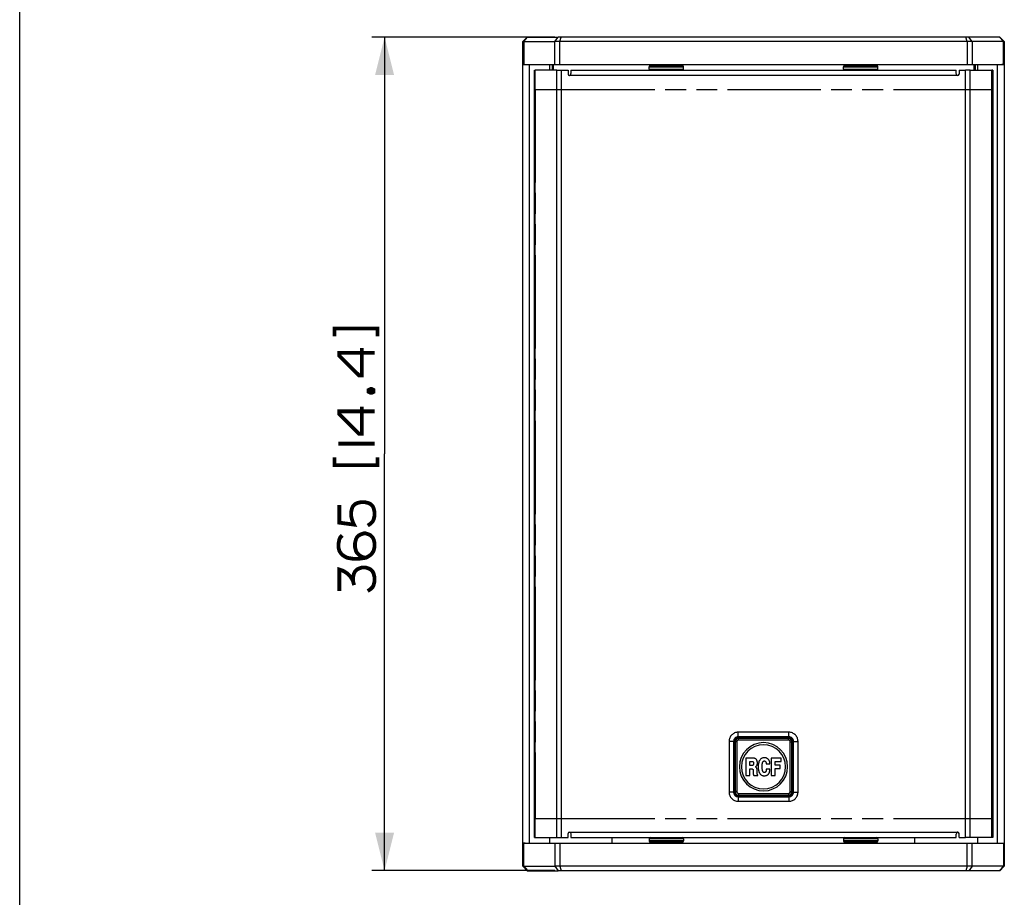
# Paper-space layout '13000582_1' of a CAD drawing. Units: millimetres. Extents: x 0 to 297, y 0 to 210.
# Drawn here: x 0 to 78, y 73 to 142 of the extents above; entities that cross this region are included whole.
import ezdxf

# ---------------------------------------------------------------- set-up
doc = ezdxf.new("R2010")
doc.units = ezdxf.units.MM
doc.header["$LTSCALE"] = 16.335
doc.linetypes.add('PHANTOM', pattern=[0.8, 0.45, -0.05, 0.1, -0.05, 0.1, -0.05])
doc.layers.get('0').update_dxf_attribs({"linetype": 'CONTINUOUS'})
doc.layers.add('DEFAULT_3', color=7, linetype='PHANTOM')
doc.styles.get("Standard").update_dxf_attribs({"font": 'txt', "width": 0.8})
doc.dimstyles.new('DIMSTYLE_1', dxfattribs={"dimtxt": 2, "dimasz": 3, "dimexe": 1, "dimexo": 0.5, "dimgap": 0.5, "dimtad": 1, "dimdec": 1, "dimlfac": 5.555556, "dimdsep": 46, "dimtxsty": 'STANDARD', "dimblk": '_FILLED', "dimblk1": '_FILLED', "dimblk2": '_FILLED', "dimcen": 0.09, "dimadec": 3, "dimazin": 2, "dimtp": 0.5, "dimtm": 0.5, "dimtfac": 1, "dimtdec": 1, "dimtofl": 0, "dimtmove": 0, "dimatfit": 3, "dimldrblk": '_FILLED', "dimfxl": 1, "dimtolj": 1, "dimarcsym": 0})

# ---------------------------------------------------------------- blocks, each defined once
blk = doc.blocks.new('_FILLED')
at = {"color": 0, "linetype": 'BYBLOCK'}
blk.add_solid([(0, 0), (-1, 0.25), (-1, -0.25)], dxfattribs=at)
blk = doc.blocks.new('*D0')
at = {"color": 2, "linetype": 'CONTINUOUS'}
for p, q in [((42.151, 141.075), (27.742, 141.075)), ((28.742, 141.075), (28.742, 108.225)), ((28.742, 75.375), (28.742, 108.225)), ((42.151, 75.375), (27.742, 75.375))]:
    blk.add_line(p, q, dxfattribs=at)
at = {"color": 2, "linetype": 'CONTINUOUS', "xscale": 3, "yscale": 3, "zscale": 3}
for p, rotation in [((28.742, 141.075), 90), ((28.742, 75.375), 270)]:
    blk.add_blockref('_FILLED', p, dxfattribs=dict(at, rotation=rotation))

psp = doc.layouts.new('13000582_1')

# ---------------------------------------------------------------- linework, layer by layer
at = {"color": 7, "linetype": 'CONTINUOUS'}
for p, q in [((0, 0), (0, 210)), ((39.62939, 140.71455), (39.66556, 140.75073)), ((39.62939, 138.91455), (39.62939, 140.71455)), ((39.62939, 140.71455), (39.70173, 140.71455)), ((39.66556, 140.75073), (39.98939, 141.07455)), ((39.70173, 140.71455), (42.14947, 140.71455)), ((39.98939, 141.07455), (40.0135, 141.07455)), ((40.0135, 141.07455), (42.41301, 141.07455)), ((42.14947, 140.71455), (42.41301, 141.07455)), ((42.55447, 140.71455), (42.14947, 140.71455)), ((42.14947, 138.91455), (42.14947, 140.71455)), ((42.65093, 141.07455), (42.41301, 141.07455)), ((42.55447, 140.71455), (42.65093, 141.07455)), ((42.55447, 138.91455), (42.55447, 140.71455)), ((74.63837, 140.71455), (42.55447, 140.71455)), ((74.54191, 141.07455), (42.65093, 141.07455)), ((74.77983, 141.07455), (74.54191, 141.07455)), ((74.63837, 140.71455), (74.54191, 141.07455)), ((75.04337, 140.71455), (74.63837, 140.71455)), ((74.63837, 140.71455), (74.63837, 138.91455)), ((77.17934, 141.07455), (74.77983, 141.07455)), ((75.04337, 140.71455), (74.77983, 141.07455)), ((75.04337, 140.71455), (75.04337, 138.91455)), ((77.49111, 140.71455), (75.04337, 140.71455)), ((77.20345, 141.07455), (77.17934, 141.07455)), ((77.52728, 140.75073), (77.20345, 141.07455)), ((77.56345, 140.71455), (77.49111, 140.71455)), ((77.56345, 140.71455), (77.52728, 140.75073)), ((77.56345, 140.71455), (77.56345, 138.91455)), ((39.62939, 77.53455), (39.62939, 138.91455)), ((39.62941, 138.91455), (39.62971, 138.91455)), ((39.6296, 138.91455), (39.63029, 138.91455)), ((39.62971, 138.91455), (39.63029, 138.91455)), ((39.63029, 138.91455), (39.64014, 138.91455)), ((39.63029, 138.91455), (39.64014, 138.91455)), ((39.64014, 138.91455), (39.64248, 138.91455)), ((39.64014, 138.91455), (39.64248, 138.91455)), ((39.64248, 138.91455), (39.66429, 138.91455)), ((39.64248, 138.91455), (39.66429, 138.91455)), ((39.66429, 138.91455), (39.66942, 138.91455)), ((39.66429, 138.91455), (39.66942, 138.91455)), ((39.66942, 138.91455), (39.70173, 138.91455)), ((39.66942, 138.91455), (39.70749, 138.91455)), ((39.70173, 138.91455), (40.16939, 138.91455)), ((39.70749, 138.91455), (39.82809, 138.91455)), ((40.16939, 138.91455), (41.72942, 138.91455)), ((41.72942, 138.91455), (41.86214, 138.91455)), ((41.72942, 138.91455), (41.72942, 138.46455)), ((41.86214, 138.91455), (42.14947, 138.91455)), ((41.93729, 138.91455), (41.93729, 138.46455)), ((42.03642, 138.91455), (42.03642, 138.46455)), ((42.14947, 138.91455), (42.55447, 138.91455)), ((42.55447, 138.91455), (74.63837, 138.91455)), ((50.40642, 138.82455), (50.40642, 138.91455)), ((51.48642, 138.82455), (51.48642, 138.91455)), ((65.70642, 138.82455), (65.70642, 138.91455)), ((66.78642, 138.82455), (66.78642, 138.91455)), ((74.63837, 138.91455), (75.04337, 138.91455)), ((75.04337, 138.91455), (75.3307, 138.91455)), ((75.15642, 138.91455), (75.15642, 138.46455)), ((75.25555, 138.91455), (75.25555, 138.46455)), ((75.3307, 138.91455), (75.46343, 138.91455)), ((75.46343, 138.91455), (77.02345, 138.91455)), ((75.46343, 138.91455), (75.46343, 138.46455)), ((77.02345, 138.91455), (77.49111, 138.91455)), ((77.48535, 138.91455), (77.36475, 138.91455)), ((77.52342, 138.91455), (77.48535, 138.91455)), ((77.49111, 138.91455), (77.52342, 138.91455)), ((77.52342, 138.91455), (77.52855, 138.91455)), ((77.52855, 138.91455), (77.52342, 138.91455)), ((77.52855, 138.91455), (77.55037, 138.91455)), ((77.55037, 138.91455), (77.52855, 138.91455)), ((77.55037, 138.91455), (77.5527, 138.91455)), ((77.5527, 138.91455), (77.55037, 138.91455)), ((77.5527, 138.91455), (77.56255, 138.91455)), ((77.56255, 138.91455), (77.5527, 138.91455)), ((77.56255, 138.91455), (77.56314, 138.91455)), ((77.56325, 138.91455), (77.56255, 138.91455)), ((77.56314, 138.91455), (77.56344, 138.91455)), ((77.56345, 138.91455), (77.56345, 77.53455)), ((40.54367, 77.98455), (40.54367, 138.46455)), ((40.54382, 138.46455), (40.60154, 138.46455)), ((42.31671, 138.46455), (40.60154, 138.46455)), ((42.31671, 138.46455), (42.69084, 138.46455)), ((42.69084, 138.46455), (43.19484, 138.46455)), ((43.19484, 138.46455), (43.19484, 138.14055)), ((43.41084, 138.46455), (73.78201, 138.46455)), ((43.41084, 138.46455), (43.41084, 138.24855)), ((43.41084, 138.24855), (43.41084, 138.1925)), ((49.59642, 138.55455), (49.59642, 138.73455)), ((49.68642, 138.82455), (50.28042, 138.82455)), ((50.28042, 138.82455), (51.61242, 138.82455)), ((51.61242, 138.82455), (52.20642, 138.82455)), ((52.29642, 138.55455), (52.29642, 138.73455)), ((64.89642, 138.55455), (64.89642, 138.73455)), ((64.98642, 138.82455), (65.58042, 138.82455)), ((65.58042, 138.82455), (66.91242, 138.82455)), ((66.91242, 138.82455), (67.50642, 138.82455)), ((67.59642, 138.55455), (67.59642, 138.73455)), ((73.78201, 138.30324), (73.78201, 138.46455)), ((73.78201, 138.1925), (73.78201, 138.30324)), ((73.99801, 138.46455), (73.99801, 138.14055)), ((73.99801, 138.46455), (74.50201, 138.46455)), ((74.87613, 138.46455), (74.50201, 138.46455)), ((74.87613, 138.46455), (76.5913, 138.46455)), ((76.64903, 138.46455), (76.5913, 138.46455)), ((76.64918, 138.46455), (76.64918, 77.98455)), ((56.34642, 81.58352), (56.34642, 85.54558)), ((56.61539, 85.81455), (60.57745, 85.81455)), ((60.84642, 81.58352), (60.84642, 85.54558)), ((57.7493, 84.25006), (57.21294, 84.25006)), ((57.21294, 84.25006), (57.21294, 82.87904)), ((57.52942, 83.66531), (57.52942, 83.98685)), ((57.52942, 83.98685), (57.71935, 83.98685)), ((57.71935, 83.98685), (57.73432, 83.98518)), ((57.73432, 83.98518), (57.74596, 83.97854)), ((57.74596, 83.97854), (57.75931, 83.96686)), ((57.79097, 84.24839), (57.7493, 84.25006)), ((57.75931, 83.96686), (57.77095, 83.95523)), ((57.77095, 83.95523), (57.77929, 83.94521)), ((57.77929, 83.94521), (57.78597, 83.9352)), ((57.78597, 83.9352), (57.79264, 83.9269)), ((57.8276, 84.24339), (57.79097, 84.24839)), ((57.79264, 83.9269), (57.79765, 83.91689)), ((57.79765, 83.91689), (57.80261, 83.90688)), ((57.80261, 83.90688), (57.80762, 83.89687)), ((57.80762, 83.89687), (57.81095, 83.88857)), ((57.81095, 83.88857), (57.81429, 83.87693)), ((57.81429, 83.78195), (57.81095, 83.76697)), ((57.81429, 83.87693), (57.81596, 83.86358)), ((57.81596, 83.79529), (57.81429, 83.78195)), ((57.81596, 83.86358), (57.81596, 83.79529)), ((57.85763, 84.23676), (57.8276, 84.24339)), ((57.89092, 84.22837), (57.85763, 84.23676)), ((57.92258, 84.21506), (57.89092, 84.22837)), ((57.9459, 84.20339), (57.92258, 84.21506)), ((57.98256, 84.1784), (57.9459, 84.20339)), ((58.01252, 84.15178), (57.98256, 84.1784)), ((58.03588, 84.12509), (58.01252, 84.15178)), ((58.04251, 84.11679), (58.03588, 84.12509)), ((58.05915, 84.09013), (58.04251, 84.11679)), ((58.06583, 84.07682), (58.05915, 84.09013)), ((58.07747, 84.05346), (58.06583, 84.07682)), ((58.08414, 84.04183), (58.07747, 84.05346)), ((58.09248, 84.01684), (58.08414, 84.04183)), ((58.10083, 83.98685), (58.09248, 84.01684)), ((58.1075, 83.95022), (58.10083, 83.98685)), ((58.10245, 83.74695), (58.1075, 83.77198)), ((58.11246, 83.9219), (58.1075, 83.95022)), ((58.1075, 83.77198), (58.11246, 83.8036)), ((58.11413, 83.87693), (58.11246, 83.9219)), ((58.11246, 83.8036), (58.11413, 83.87693)), ((58.80379, 83.79196), (59.09696, 83.79196)), ((59.19194, 84.25006), (59.19194, 82.87904)), ((59.97991, 84.25006), (59.19194, 84.25006)), ((59.51508, 83.98351), (59.97991, 83.98351)), ((59.51508, 83.69201), (59.51508, 83.98351)), ((59.97991, 83.98351), (59.97991, 84.25006)), ((57.7143, 83.66531), (57.52942, 83.66531)), ((57.52942, 82.87904), (57.52942, 83.40214)), ((57.52942, 83.40214), (57.66103, 83.40214)), ((57.66103, 83.40214), (57.67605, 83.3988)), ((57.67605, 83.3988), (57.69933, 83.39379)), ((57.69933, 83.39379), (57.72098, 83.38382)), ((57.72602, 83.66702), (57.7143, 83.66531)), ((57.72098, 83.38382), (57.73766, 83.37381)), ((57.73266, 83.67036), (57.72602, 83.66702)), ((57.74434, 83.67532), (57.73266, 83.67036)), ((57.73766, 83.37381), (57.7493, 83.36213)), ((57.75264, 83.682), (57.74434, 83.67532)), ((57.7493, 83.36213), (57.76098, 83.34883)), ((57.75931, 83.68534), (57.75264, 83.682)), ((57.76598, 83.69201), (57.75931, 83.68534)), ((57.76098, 83.34883), (57.76761, 83.33719)), ((57.776, 83.70198), (57.76598, 83.69201)), ((57.76761, 83.33719), (57.77266, 83.32551)), ((57.77266, 83.32551), (57.77929, 83.3072)), ((57.7843, 83.71366), (57.776, 83.70198)), ((57.77929, 83.3072), (57.78597, 83.2772)), ((57.79594, 83.7303), (57.7843, 83.71366)), ((57.78597, 83.2772), (57.7893, 83.24888)), ((57.7893, 83.24888), (57.79097, 83.22389)), ((57.79097, 83.22389), (57.79097, 82.96401)), ((57.80261, 83.74198), (57.79594, 83.7303)), ((57.81095, 83.76697), (57.8026, 83.74199)), ((57.96421, 83.56207), (57.97089, 83.57041)), ((57.96421, 83.55373), (57.96421, 83.56207)), ((57.97089, 83.54876), (57.96421, 83.55373)), ((57.97089, 83.57041), (57.9942, 83.58706)), ((57.97923, 83.54543), (57.97089, 83.54876)), ((57.98753, 83.54038), (57.97923, 83.54543)), ((58.00584, 83.52711), (57.98753, 83.54038)), ((57.9942, 83.58706), (58.01919, 83.60704)), ((58.01752, 83.5171), (58.00584, 83.52711)), ((58.03254, 83.50213), (58.01752, 83.5171)), ((58.01919, 83.60704), (58.04251, 83.63036)), ((58.04251, 83.48711), (58.03254, 83.50213)), ((58.04251, 83.63036), (58.06416, 83.65534)), ((58.05419, 83.4688), (58.04251, 83.48711)), ((58.06583, 83.44544), (58.05419, 83.4688)), ((58.06416, 83.65534), (58.08414, 83.6903)), ((58.0725, 83.42712), (58.06583, 83.44544)), ((58.0808, 83.39217), (58.0725, 83.42712)), ((58.08581, 83.36718), (58.0808, 83.39217)), ((58.08414, 83.6903), (58.09415, 83.717)), ((58.08915, 83.34549), (58.08581, 83.36718)), ((58.09415, 83.32217), (58.08915, 83.34549)), ((58.09415, 83.717), (58.10245, 83.74695)), ((58.09749, 83.29552), (58.09415, 83.32217)), ((58.09912, 83.26056), (58.09749, 83.29552)), ((58.10245, 83.07068), (58.09912, 83.26056)), ((58.10416, 83.03067), (58.10245, 83.07068)), ((58.10579, 83.00898), (58.10416, 83.03067)), ((58.1075, 82.9857), (58.10579, 83.00898)), ((58.8138, 83.36547), (58.8138, 83.33886)), ((59.10197, 83.38549), (58.81543, 83.38549)), ((59.10197, 83.37052), (59.10197, 83.38549)), ((59.90828, 83.69201), (59.51508, 83.69201)), ((59.51508, 82.87904), (59.51508, 83.41878)), ((59.51508, 83.41878), (59.90828, 83.41878)), ((59.90828, 83.41878), (59.90828, 83.69201)), ((57.21294, 82.87904), (57.52942, 82.87904)), ((57.79097, 82.96401), (57.79431, 82.94737)), ((57.79431, 82.94737), (57.79927, 82.92572)), ((57.79927, 82.92572), (57.80432, 82.90737)), ((57.80432, 82.90737), (57.81262, 82.89072)), ((57.81262, 82.89072), (57.82096, 82.87741)), ((57.82096, 82.87741), (58.14246, 82.87904)), ((58.10913, 82.97069), (58.1075, 82.9857)), ((58.11246, 82.95071), (58.10913, 82.97069)), ((58.1158, 82.93907), (58.11246, 82.95071)), ((58.12081, 82.92735), (58.1158, 82.93907)), ((58.12744, 82.91571), (58.12081, 82.92735)), ((58.13745, 82.9024), (58.12744, 82.91571)), ((58.14079, 82.89573), (58.13745, 82.9024)), ((58.14246, 82.87904), (58.14079, 82.89573)), ((59.19194, 82.87904), (59.51508, 82.87904)), ((56.61539, 81.31455), (60.57745, 81.31455)), ((40.54382, 77.98455), (40.60154, 77.98455)), ((40.60154, 77.98455), (42.31671, 77.98455)), ((41.72942, 77.98455), (41.72942, 77.53455)), ((42.31671, 77.98455), (42.69084, 77.98455)), ((42.69084, 77.98455), (43.19484, 77.98455)), ((43.19484, 77.98455), (43.19484, 78.30855)), ((43.41084, 78.25661), (43.41084, 78.14587)), ((43.41084, 78.14587), (43.41084, 77.98455)), ((43.41084, 77.98455), (73.78201, 77.98455)), ((46.68198, 77.53455), (46.68198, 77.98455)), ((49.59642, 77.89455), (49.59642, 77.71455)), ((50.28042, 77.62455), (49.68642, 77.62455)), ((51.61242, 77.62455), (50.28042, 77.62455)), ((50.40642, 77.62455), (50.40642, 77.53455)), ((51.48642, 77.62455), (51.48642, 77.53455)), ((52.20642, 77.62455), (51.61242, 77.62455)), ((52.29642, 77.89455), (52.29642, 77.71455)), ((64.89642, 77.89455), (64.89642, 77.71455)), ((65.58042, 77.62455), (64.98642, 77.62455)), ((66.91242, 77.62455), (65.58042, 77.62455)), ((65.70642, 77.62455), (65.70642, 77.53455)), ((66.78642, 77.62455), (66.78642, 77.53455)), ((67.50642, 77.62455), (66.91242, 77.62455)), ((67.59642, 77.89455), (67.59642, 77.71455)), ((70.51086, 77.53455), (70.51086, 77.98455)), ((73.78201, 78.20055), (73.78201, 78.25661)), ((73.78201, 77.98455), (73.78201, 78.20055)), ((73.99801, 77.98455), (73.99801, 78.30855)), ((73.99801, 77.98455), (74.50201, 77.98455)), ((74.87613, 77.98455), (74.50201, 77.98455)), ((76.5913, 77.98455), (74.87613, 77.98455)), ((75.46343, 77.98455), (75.46343, 77.53455)), ((76.64903, 77.98455), (76.5913, 77.98455)), ((39.62939, 75.73455), (39.62939, 77.53455)), ((39.62941, 77.53455), (39.62971, 77.53455)), ((39.62987, 77.53455), (39.6296, 77.53455)), ((39.62971, 77.53455), (39.63029, 77.53455)), ((39.64014, 77.53455), (39.62987, 77.53455)), ((39.63029, 77.53455), (39.64014, 77.53455)), ((39.64014, 77.53455), (39.64248, 77.53455)), ((39.64248, 77.53455), (39.64014, 77.53455)), ((39.64248, 77.53455), (39.66429, 77.53455)), ((39.66429, 77.53455), (39.64248, 77.53455)), ((39.66429, 77.53455), (39.66942, 77.53455)), ((39.66942, 77.53455), (39.66429, 77.53455)), ((39.66942, 77.53455), (39.70173, 77.53455)), ((39.82809, 77.53455), (39.66942, 77.53455)), ((39.70173, 77.53455), (40.16939, 77.53455)), ((40.16939, 77.53455), (41.72942, 77.53455)), ((41.72942, 77.53455), (41.86214, 77.53455)), ((41.86214, 77.53455), (42.14947, 77.53455)), ((42.14947, 77.53455), (42.55447, 77.53455)), ((42.14947, 77.53455), (42.14947, 75.73455)), ((42.55447, 77.53455), (74.63837, 77.53455)), ((42.55447, 77.53455), (42.55447, 75.73455)), ((74.63837, 77.53455), (75.04337, 77.53455)), ((74.63837, 75.73455), (74.63837, 77.53455)), ((75.04337, 77.53455), (75.3307, 77.53455)), ((75.04337, 75.73455), (75.04337, 77.53455)), ((75.3307, 77.53455), (75.46343, 77.53455)), ((75.46343, 77.53455), (77.02345, 77.53455)), ((77.02345, 77.53455), (77.49111, 77.53455)), ((77.36475, 77.53455), (77.52342, 77.53455)), ((77.49111, 77.53455), (77.52342, 77.53455)), ((77.52342, 77.53455), (77.52855, 77.53455)), ((77.52342, 77.53455), (77.52855, 77.53455)), ((77.52855, 77.53455), (77.55037, 77.53455)), ((77.52855, 77.53455), (77.55037, 77.53455)), ((77.55037, 77.53455), (77.5527, 77.53455)), ((77.55037, 77.53455), (77.5527, 77.53455)), ((77.5527, 77.53455), (77.56255, 77.53455)), ((77.5527, 77.53455), (77.56297, 77.53455)), ((77.56255, 77.53455), (77.56314, 77.53455)), ((77.56297, 77.53455), (77.56325, 77.53455)), ((77.56314, 77.53455), (77.56344, 77.53455)), ((77.56345, 77.53455), (77.56345, 75.73455)), ((39.66556, 75.69838), (39.62939, 75.73455)), ((39.62939, 75.73455), (39.70173, 75.73455)), ((39.98939, 75.37455), (39.66556, 75.69838)), ((39.70173, 75.73455), (42.14947, 75.73455)), ((39.98939, 75.37455), (40.0135, 75.37455)), ((40.0135, 75.37455), (42.41301, 75.37455)), ((42.14947, 75.73455), (42.41301, 75.37455)), ((42.55447, 75.73455), (42.14947, 75.73455)), ((42.65093, 75.37455), (42.41301, 75.37455)), ((42.55447, 75.73455), (42.65093, 75.37455)), ((74.63837, 75.73455), (42.55447, 75.73455)), ((74.54191, 75.37455), (42.65093, 75.37455)), ((74.63837, 75.73455), (74.54191, 75.37455)), ((74.77983, 75.37455), (74.54191, 75.37455)), ((75.04337, 75.73455), (74.63837, 75.73455)), ((75.04337, 75.73455), (74.77983, 75.37455)), ((77.17934, 75.37455), (74.77983, 75.37455)), ((77.49111, 75.73455), (75.04337, 75.73455)), ((77.20345, 75.37455), (77.17934, 75.37455)), ((77.20345, 75.37455), (77.52728, 75.69838)), ((77.56345, 75.73455), (77.49111, 75.73455)), ((77.52728, 75.69838), (77.56345, 75.73455))]:
    psp.add_line(p, q, dxfattribs=at)
at = {"color": 9, "linetype": 'CONTINUOUS'}
for p, q in [((39.70173, 140.71455), (40.00317, 141.06262)), ((39.70173, 140.71455), (39.70173, 138.91455)), ((40.00317, 141.06262), (40.0135, 141.07455)), ((77.17934, 141.07455), (77.18967, 141.06262)), ((77.18967, 141.06262), (77.49111, 140.71455)), ((77.49111, 138.91455), (77.49111, 140.71455)), ((40.16939, 77.53455), (40.16939, 138.91455)), ((77.02345, 77.53455), (77.02345, 138.91455)), ((40.60154, 77.98455), (40.60154, 138.46455)), ((42.31671, 77.98455), (42.31671, 138.46455)), ((42.69084, 77.98455), (42.69084, 138.46455)), ((49.59642, 138.73455), (52.29642, 138.73455)), ((49.59642, 138.55455), (52.29642, 138.55455)), ((64.89642, 138.73455), (67.59642, 138.73455)), ((64.89642, 138.55455), (67.59642, 138.55455)), ((74.50201, 77.98455), (74.50201, 138.46455)), ((74.87613, 77.98455), (74.87613, 138.46455)), ((76.5913, 77.98455), (76.5913, 138.46455)), ((73.89001, 138.03255), (43.30284, 138.03255)), ((56.59656, 85.92304), (56.59656, 86.28168)), ((60.59628, 86.28168), (56.59656, 86.28168)), ((60.59628, 85.92304), (60.59628, 86.28168)), ((56.23793, 85.56441), (55.8793, 85.56441)), ((55.8793, 85.56441), (55.8793, 81.56469)), ((56.23793, 85.56448), (56.23793, 81.56463)), ((56.23793, 85.56448), (56.25211, 85.55023)), ((56.3059, 85.55023), (56.25211, 85.55023)), ((56.25211, 81.57887), (56.25211, 85.55023)), ((56.3059, 81.57887), (56.3059, 85.55023)), ((56.36785, 85.52415), (56.34642, 85.54558)), ((56.36785, 85.52415), (56.36785, 81.60496)), ((56.49337, 85.52415), (56.36785, 85.52415)), ((56.49337, 85.52415), (56.49337, 81.60496)), ((56.59649, 85.92304), (56.61074, 85.90886)), ((60.59635, 85.92304), (56.59649, 85.92304)), ((56.61074, 85.85507), (56.61074, 85.90886)), ((56.61074, 85.90886), (60.5821, 85.90886)), ((56.61074, 85.85507), (60.5821, 85.85507)), ((56.63683, 85.79312), (56.61539, 85.81455)), ((60.55602, 85.79312), (56.63683, 85.79312)), ((56.63683, 85.6676), (56.63683, 85.79312)), ((60.55602, 85.6676), (56.63683, 85.6676)), ((60.55602, 85.79312), (60.57745, 85.81455)), ((60.55602, 85.6676), (60.55602, 85.79312)), ((60.59635, 85.92304), (60.5821, 85.90886)), ((60.5821, 85.85507), (60.5821, 85.90886)), ((60.69947, 81.60496), (60.69947, 85.52415)), ((60.69947, 85.52415), (60.82499, 85.52415)), ((60.82499, 85.52415), (60.84642, 85.54558)), ((60.82499, 81.60496), (60.82499, 85.52415)), ((60.88694, 85.55023), (60.94073, 85.55023)), ((60.88694, 85.55023), (60.88694, 81.57887)), ((60.95491, 85.56448), (60.94073, 85.55023)), ((60.94073, 85.55023), (60.94073, 81.57887)), ((60.95491, 81.56462), (60.95491, 85.56448)), ((60.95491, 85.56441), (61.31354, 85.56441)), ((61.31354, 81.56469), (61.31354, 85.56441)), ((56.23793, 81.56469), (55.8793, 81.56469)), ((56.23793, 81.56463), (56.25211, 81.57887)), ((56.3059, 81.57887), (56.25211, 81.57887)), ((56.36785, 81.60496), (56.34642, 81.58352)), ((56.49337, 81.60496), (56.36785, 81.60496)), ((56.63683, 81.46151), (60.55602, 81.46151)), ((56.63683, 81.46151), (56.63683, 81.33599)), ((60.55602, 81.46151), (60.55602, 81.33599)), ((60.69947, 81.60496), (60.82499, 81.60496)), ((60.82499, 81.60496), (60.84642, 81.58352)), ((60.88694, 81.57887), (60.94073, 81.57887)), ((60.95491, 81.56462), (60.94073, 81.57887)), ((60.95491, 81.56469), (61.31354, 81.56469)), ((56.59649, 81.20606), (56.61074, 81.22024)), ((56.59649, 81.20606), (60.59635, 81.20606)), ((56.59656, 81.20606), (56.59656, 80.84743)), ((56.59656, 80.84743), (60.59628, 80.84743)), ((56.61074, 81.27403), (56.61074, 81.22024)), ((60.5821, 81.27403), (56.61074, 81.27403)), ((60.5821, 81.22024), (56.61074, 81.22024)), ((56.63683, 81.33599), (56.61539, 81.31455)), ((56.63683, 81.33599), (60.55602, 81.33599)), ((60.55602, 81.33599), (60.57745, 81.31455)), ((60.5821, 81.27403), (60.5821, 81.22024)), ((60.59635, 81.20606), (60.5821, 81.22024)), ((60.59628, 81.20606), (60.59628, 80.84743)), ((43.30284, 78.41655), (73.89001, 78.41655)), ((52.29642, 77.89455), (49.59642, 77.89455)), ((52.29642, 77.71455), (49.59642, 77.71455)), ((67.59642, 77.89455), (64.89642, 77.89455)), ((67.59642, 77.71455), (64.89642, 77.71455)), ((39.70173, 75.73455), (39.70173, 77.53455)), ((77.49111, 77.53455), (77.49111, 75.73455)), ((39.70173, 75.73455), (40.00317, 75.38649)), ((40.00317, 75.38649), (40.0135, 75.37455)), ((77.17934, 75.37455), (77.18967, 75.38649)), ((77.18967, 75.38649), (77.49111, 75.73455))]:
    psp.add_line(p, q, dxfattribs=at)
at = {"color": 2, "linetype": 'CONTINUOUS', "const_width": 0.3}
for points in [[(24.79985, 117.49379), (24.79985, 118.10917), (28.18446, 118.10917), (28.18446, 117.49379)], [(27.9537, 116.18609), (25.18447, 116.18609), (25.18447, 115.95532), (26.72293, 114.41686), (26.95369, 114.41686), (26.95369, 116.57071)], [(27.49216, 113.26301), (27.646, 113.33994), (27.72293, 113.33994), (27.87677, 113.26301), (27.87677, 113.10917), (27.72293, 113.03224), (27.646, 113.03224), (27.49216, 113.10917), (27.49216, 113.26301)], [(27.9537, 111.57071), (25.18447, 111.57071), (25.18447, 111.33994), (26.72293, 109.80148), (26.95369, 109.80148), (26.95369, 111.95532)], [(25.10754, 109.03224), (27.9537, 109.03224)], [(24.79985, 107.95532), (24.79985, 107.33994), (28.18446, 107.33994), (28.18446, 107.95532)], [(25.18447, 104.18609), (25.18447, 102.80148), (26.33831, 102.64763), (26.26139, 102.80148), (26.18446, 103.03225), (26.10754, 103.33993), (26.10754, 103.64763), (26.18446, 103.95532), (26.26139, 104.10916), (26.41523, 104.26301), (26.56908, 104.33993), (26.87677, 104.41686), (27.18446, 104.41686), (27.49216, 104.33993), (27.646, 104.26301), (27.79985, 104.10916), (27.87677, 103.95532), (27.9537, 103.64763), (27.9537, 103.33993), (27.87677, 103.03225), (27.79985, 102.8784), (27.646, 102.72455), (27.41523, 102.57071)], [(25.41523, 101.80148), (25.26139, 101.64763), (25.18447, 101.49378), (25.10754, 101.10917), (25.10754, 100.8784), (25.18447, 100.5707), (25.33831, 100.33993), (25.41523, 100.26301), (25.646, 100.10917), (25.79985, 100.03225), (26.26139, 99.95532), (26.72293, 99.95532), (27.26139, 100.03225), (27.41523, 100.10917), (27.646, 100.26301), (27.72293, 100.33993), (27.87677, 100.5707), (27.9537, 100.8784), (27.9537, 101.18609), (27.87677, 101.49378), (27.79985, 101.64763), (27.646, 101.80148), (27.49216, 101.8784), (27.26139, 101.95532), (27.10754, 101.95532), (26.87677, 101.8784), (26.72293, 101.80148), (26.56908, 101.64763), (26.49216, 101.49378), (26.41523, 101.18609), (26.41523, 100.8784), (26.49216, 100.5707), (26.56908, 100.41686), (26.72293, 100.26301), (26.95369, 100.10917), (27.26139, 100.03225)], [(25.18447, 97.41686), (25.18447, 99.10917), (25.41523, 99.03225), (25.56908, 98.95532), (25.79985, 98.80148), (26.03062, 98.5707), (26.18446, 98.33993), (26.26139, 98.18609), (26.33831, 97.8784)], [(26.26139, 98.18609), (26.26139, 98.49378), (26.33831, 98.80148), (26.41523, 98.95532), (26.56908, 99.10917), (26.72293, 99.18609), (26.95369, 99.26301), (27.26139, 99.26301), (27.49216, 99.18609), (27.646, 99.10917), (27.79985, 98.95532), (27.87677, 98.80148), (27.9537, 98.49378), (27.9537, 98.18609), (27.87677, 97.8784), (27.79985, 97.72455), (27.646, 97.5707), (27.41523, 97.41686)]]:
    psp.add_lwpolyline(points, dxfattribs=at)
at = {"color": 7, "linetype": 'CONTINUOUS'}
for centre, radius, start, end in [((43.30284, 138.14055), 0.108, 180, 270), ((49.68642, 138.73455), 0.09, 90, 180), ((49.68642, 138.55455), 0.09, 180, 270), ((52.20642, 138.73455), 0.09, 0, 90), ((52.20642, 138.55455), 0.09, 270, 360), ((64.98642, 138.73455), 0.09, 90, 180), ((64.98642, 138.55455), 0.09, 180, 270), ((67.50642, 138.73455), 0.09, 0, 90), ((67.50642, 138.55455), 0.09, 270, 360), ((73.89001, 138.14055), 0.108, 270, 360), ((58.59642, 83.56455), 1.9008, 0, 180), ((58.59642, 83.56455), 1.7388, 0, 180), ((58.59642, 83.56455), 1.9008, 180, 360), ((58.59642, 83.56455), 1.7388, 180, 360), ((43.30284, 78.30855), 0.108, 90, 180), ((73.89001, 78.30855), 0.108, 0, 90), ((49.68642, 77.89455), 0.09, 90, 180), ((49.68642, 77.71455), 0.09, 180, 270), ((52.20642, 77.89455), 0.09, 0, 90), ((52.20642, 77.71455), 0.09, 270, 360), ((64.98642, 77.89455), 0.09, 90, 180), ((64.98642, 77.71455), 0.09, 180, 270), ((67.50642, 77.89455), 0.09, 0, 90), ((67.50642, 77.71455), 0.09, 270, 360)]:
    psp.add_arc(centre, radius, start, end, dxfattribs=at)
at = {"color": 9, "linetype": 'CONTINUOUS'}
for centre, radius, start, end in [((56.61075, 85.55022), 0.35864, 90.002006, 179.997994), ((56.63775, 85.52322), 0.2699, 90.1962159, 179.8037841), ((60.55509, 85.52322), 0.2699, 0.1962159, 89.8037841), ((60.58209, 85.55022), 0.35864, 0.002006, 89.997994), ((56.61075, 81.57888), 0.35864, 180.002006, 269.997994), ((56.63775, 81.60588), 0.2699, 180.1961903, 269.8038097), ((60.55509, 81.60588), 0.2699, 270.1961903, 359.8038097), ((60.58209, 81.57888), 0.35864, 270.002006, 359.997994)]:
    psp.add_arc(centre, radius, start, end, dxfattribs=at)
at = {"color": 7, "linetype": 'CONTINUOUS'}
for centre, major_axis, start_param, end_param in [((56.61745, 85.54352), (0.19237, -0.19237), 2.35999259, 3.92319272), ((60.57539, 85.54352), (0.19237, 0.19237), -0.78160007, 0.78160007), ((56.61745, 81.58558), (0.19237, 0.19237), 2.35999259, 3.92319272), ((60.57539, 81.58558), (0.19237, -0.19237), -0.78160007, 0.78160007)]:
    psp.add_ellipse(centre, major_axis=major_axis, ratio=0.99243251, start_param=start_param, end_param=end_param, dxfattribs=at)
for points, knots in [([(43.30284, 138.03255), (43.33711, 138.03255), (43.39885, 138.08968), (43.41084, 138.15817), (43.41084, 138.1925)], [0, 0, 0, 0, 0.49959031, 1, 1, 1, 1]), ([(73.89001, 138.03255), (73.85574, 138.03255), (73.794, 138.08968), (73.78201, 138.15817), (73.78201, 138.1925)], [0, 0, 0, 0, 0.49959031, 1, 1, 1, 1]), ([(58.19577, 83.80197), (58.19211, 83.78006), (58.18133, 83.70218), (58.17741, 83.62346), (58.17741, 83.56708)], [0, 0, 0, 0, 0.28261791, 1, 1, 1, 1]), ([(58.29071, 84.06514), (58.28106, 84.0513), (58.24689, 83.99347), (58.22593, 83.92889), (58.21408, 83.88022)], [0, 0, 0, 0, 0.25199198, 1, 1, 1, 1]), ([(58.40234, 84.19008), (58.39088, 84.18202), (58.34817, 84.14528), (58.31528, 84.09925), (58.29071, 84.06514)], [0, 0, 0, 0, 0.24996128, 1, 1, 1, 1]), ([(58.4473, 84.22007), (58.44348, 84.21795), (58.4281, 84.20852), (58.41369, 84.19765), (58.40234, 84.19008)], [0, 0, 0, 0, 0.24265796, 1, 1, 1, 1]), ([(58.67552, 84.27501), (58.65838, 84.27501), (58.57993, 84.2712), (58.50111, 84.24983), (58.4473, 84.22007)], [0, 0, 0, 0, 0.21799475, 1, 1, 1, 1]), ([(58.48727, 83.55873), (58.48727, 83.607), (58.48962, 83.70017), (58.50077, 83.7931), (58.51063, 83.83692)], [0, 0, 0, 0, 0.51798789, 1, 1, 1, 1]), ([(58.51063, 83.83692), (58.51227, 83.84394), (58.5194, 83.87061), (58.52923, 83.89648), (58.53724, 83.91522)], [0, 0, 0, 0, 0.2613362, 1, 1, 1, 1]), ([(58.53724, 83.91522), (58.53851, 83.91859), (58.54414, 83.93241), (58.55126, 83.94562), (58.55726, 83.95523)], [0, 0, 0, 0, 0.24083502, 1, 1, 1, 1]), ([(58.55726, 83.95523), (58.55949, 83.95879), (58.56932, 83.97308), (58.58057, 83.9866), (58.59055, 83.99519)], [0, 0, 0, 0, 0.24190271, 1, 1, 1, 1]), ([(58.59055, 83.99519), (58.60101, 84.00339), (58.62419, 84.01589), (58.64988, 84.01937), (58.66217, 84.02018)], [0, 0, 0, 0, 0.51907577, 1, 1, 1, 1]), ([(58.66217, 84.02018), (58.67043, 84.02018), (58.703, 84.0161), (58.73268, 83.99837), (58.75048, 83.98184)], [0, 0, 0, 0, 0.25351152, 1, 1, 1, 1]), ([(58.79879, 84.2567), (58.77834, 84.26228), (58.73746, 84.27033), (58.69594, 84.27501), (58.67552, 84.27501)], [0, 0, 0, 0, 0.50936158, 1, 1, 1, 1]), ([(58.75048, 83.98184), (58.76027, 83.97141), (58.77574, 83.95031), (58.78309, 83.9257), (58.78711, 83.91522)], [0, 0, 0, 0, 0.56022261, 1, 1, 1, 1]), ([(58.78711, 83.91522), (58.78816, 83.91317), (58.79012, 83.90649), (58.79563, 83.88734), (58.8014, 83.85502), (58.80412, 83.82034), (58.8042, 83.79861), (58.80379, 83.79196)], [0, 0, 0, 0, 0.05541321, 0.16566035, 0.47932081, 0.84007223, 1, 1, 1, 1]), ([(58.8871, 84.22007), (58.8804, 84.22364), (58.85181, 84.23778), (58.82211, 84.24986), (58.79879, 84.2567)], [0, 0, 0, 0, 0.23807575, 1, 1, 1, 1]), ([(58.95872, 84.16175), (58.9535, 84.16697), (58.93148, 84.18848), (58.90754, 84.20859), (58.8871, 84.22007)], [0, 0, 0, 0, 0.23941922, 1, 1, 1, 1]), ([(59.03702, 84.05847), (59.02641, 84.07818), (59.00348, 84.11526), (58.97394, 84.14732), (58.95872, 84.16175)], [0, 0, 0, 0, 0.51614919, 1, 1, 1, 1]), ([(59.09696, 83.79196), (59.09696, 83.84015), (59.08959, 83.93242), (59.05819, 84.02034), (59.03702, 84.05847)], [0, 0, 0, 0, 0.52497949, 1, 1, 1, 1]), ([(58.17741, 83.56708), (58.17741, 83.52315), (58.17867, 83.45159), (58.1874, 83.36142), (58.20239, 83.29961), (58.21319, 83.26541), (58.21742, 83.24888)], [0, 0, 0, 0, 0.40893692, 0.66622088, 0.84114319, 1, 1, 1, 1]), ([(58.21742, 83.24888), (58.22014, 83.23802), (58.23027, 83.20016), (58.24367, 83.16326), (58.25408, 83.13729)], [0, 0, 0, 0, 0.28587239, 1, 1, 1, 1]), ([(58.25408, 83.13729), (58.2566, 83.13101), (58.26762, 83.1033), (58.28127, 83.07649), (58.29405, 83.05729)], [0, 0, 0, 0, 0.2269853, 1, 1, 1, 1]), ([(58.29405, 83.05729), (58.3087, 83.03449), (58.33966, 82.99082), (58.40539, 82.92719), (58.48482, 82.88358), (58.56926, 82.85942), (58.61931, 82.8541), (58.64386, 82.8541)], [0, 0, 0, 0, 0.19246536, 0.37860849, 0.64516579, 0.82566105, 1, 1, 1, 1]), ([(58.53561, 83.21555), (58.52443, 83.2379), (58.50781, 83.28922), (58.49001, 83.40429), (58.4881, 83.49585), (58.48727, 83.55873)], [0, 0, 0, 0, 0.21492937, 0.45916121, 1, 1, 1, 1]), ([(58.5689, 83.15561), (58.56542, 83.15996), (58.55278, 83.17914), (58.54389, 83.20034), (58.53561, 83.21555)], [0, 0, 0, 0, 0.24345607, 1, 1, 1, 1]), ([(58.60223, 83.12395), (58.59917, 83.12548), (58.58596, 83.1337), (58.57691, 83.14668), (58.5689, 83.15561)], [0, 0, 0, 0, 0.22190975, 1, 1, 1, 1]), ([(58.66885, 83.11231), (58.65855, 83.11231), (58.63612, 83.11501), (58.61344, 83.11887), (58.60223, 83.12395)], [0, 0, 0, 0, 0.45567008, 1, 1, 1, 1]), ([(58.73713, 83.12895), (58.72723, 83.12263), (58.70428, 83.11498), (58.68072, 83.11231), (58.66885, 83.11231)], [0, 0, 0, 0, 0.49750087, 1, 1, 1, 1]), ([(58.79215, 83.21726), (58.79174, 83.21522), (58.78943, 83.20778), (58.78518, 83.20107), (58.78377, 83.19557)], [0, 0, 0, 0, 0.26773784, 1, 1, 1, 1]), ([(58.81047, 83.3072), (58.80945, 83.30062), (58.80418, 83.27048), (58.79831, 83.2404), (58.79215, 83.21726)], [0, 0, 0, 0, 0.21742705, 1, 1, 1, 1]), ([(58.8138, 83.33886), (58.81343, 83.33666), (58.81179, 83.32617), (58.81121, 83.31555), (58.81047, 83.3072)], [0, 0, 0, 0, 0.2095286, 1, 1, 1, 1]), ([(58.81543, 83.38549), (58.81543, 83.38492), (58.8153, 83.37822), (58.81479, 83.37152), (58.8138, 83.36547)], [0, 0, 0, 0, 0.08564659, 1, 1, 1, 1]), ([(58.92873, 82.94069), (58.93594, 82.9455), (58.9618, 82.96422), (58.98412, 82.98799), (58.99701, 83.00735)], [0, 0, 0, 0, 0.27129295, 1, 1, 1, 1]), ([(58.99701, 83.00735), (59.00789, 83.02228), (59.02346, 83.04701), (59.0422, 83.0793), (59.0509, 83.09621), (59.05366, 83.10396)], [0, 0, 0, 0, 0.493892, 0.77986398, 1, 1, 1, 1]), ([(59.05366, 83.10396), (59.06004, 83.11827), (59.0718, 83.159), (59.08274, 83.19969), (59.08866, 83.22556)], [0, 0, 0, 0, 0.37124533, 1, 1, 1, 1]), ([(59.08866, 83.22556), (59.09031, 83.23257), (59.0956, 83.2601), (59.09734, 83.28812), (59.09867, 83.30886)], [0, 0, 0, 0, 0.25740449, 1, 1, 1, 1]), ([(59.09867, 83.30886), (59.0995, 83.32079), (59.10042, 83.34131), (59.10055, 83.362), (59.10197, 83.37052)], [0, 0, 0, 0, 0.58068979, 1, 1, 1, 1]), ([(58.64386, 82.8541), (58.65417, 82.8541), (58.69891, 82.85505), (58.74364, 82.861), (58.77714, 82.86907)], [0, 0, 0, 0, 0.23024401, 1, 1, 1, 1]), ([(58.82711, 82.88738), (58.83181, 82.88909), (58.85111, 82.89641), (58.87001, 82.9049), (58.88376, 82.91237)], [0, 0, 0, 0, 0.24197473, 1, 1, 1, 1]), ([(58.88376, 82.91237), (58.88791, 82.91445), (58.90338, 82.92316), (58.91763, 82.93376), (58.92873, 82.94069)], [0, 0, 0, 0, 0.26194154, 1, 1, 1, 1]), ([(43.30284, 78.41655), (43.33711, 78.41655), (43.39885, 78.35943), (43.41084, 78.29093), (43.41084, 78.25661)], [0, 0, 0, 0, 0.49959032, 1, 1, 1, 1]), ([(73.89001, 78.41655), (73.85574, 78.41655), (73.794, 78.35943), (73.78201, 78.29093), (73.78201, 78.25661)], [0, 0, 0, 0, 0.49959032, 1, 1, 1, 1])]:
    psp.add_open_spline(points, degree=3, knots=knots, dxfattribs=at)
at = {"color": 9, "linetype": 'CONTINUOUS'}
for points, knots in [([(56.59656, 86.28168), (56.50323, 86.2817), (56.31453, 86.2446), (56.07589, 86.08508), (55.91637, 85.84645), (55.87927, 85.65774), (55.8793, 85.56441)], [0, 0, 0, 0, 0.25002974, 0.50000085, 0.74997072, 1, 1, 1, 1]), ([(61.31354, 85.56441), (61.31357, 85.65774), (61.27647, 85.84645), (61.11695, 86.08509), (60.87832, 86.2446), (60.68961, 86.28171), (60.59628, 86.28168)], [0, 0, 0, 0, 0.25002974, 0.50000085, 0.74997072, 1, 1, 1, 1]), ([(56.59649, 85.92305), (56.50479, 85.92374), (56.31236, 85.84862), (56.23723, 85.65619), (56.23793, 85.56448)], [0, 0, 0, 0, 0.50000002, 1, 1, 1, 1]), ([(56.3059, 85.55023), (56.30591, 85.62803), (56.37067, 85.79031), (56.53294, 85.85506), (56.61074, 85.85507)], [0, 0, 0, 0, 0.5, 1, 1, 1, 1]), ([(56.63683, 85.6676), (56.61816, 85.6676), (56.58042, 85.66019), (56.53269, 85.62829), (56.50079, 85.58055), (56.49338, 85.54281), (56.49337, 85.52415)], [0, 0, 0, 0, 0.25000796, 0.49999985, 0.7499919, 1, 1, 1, 1]), ([(60.69947, 85.52415), (60.69946, 85.54281), (60.69205, 85.58055), (60.66016, 85.62829), (60.61242, 85.66019), (60.57468, 85.6676), (60.55602, 85.6676)], [0, 0, 0, 0, 0.25000796, 0.49999985, 0.7499919, 1, 1, 1, 1]), ([(60.5821, 85.85507), (60.6599, 85.85506), (60.82218, 85.79031), (60.88693, 85.62803), (60.88694, 85.55023)], [0, 0, 0, 0, 0.5, 1, 1, 1, 1]), ([(60.95491, 85.56448), (60.95561, 85.65618), (60.88049, 85.84862), (60.68806, 85.92374), (60.59635, 85.92305)], [0, 0, 0, 0, 0.50000002, 1, 1, 1, 1]), ([(55.8793, 81.56469), (55.87927, 81.47136), (55.91637, 81.28266), (56.07589, 81.04402), (56.31453, 80.8845), (56.50323, 80.8474), (56.59656, 80.84743)], [0, 0, 0, 0, 0.25002974, 0.50000085, 0.74997072, 1, 1, 1, 1]), ([(56.23793, 81.56463), (56.23723, 81.47292), (56.31235, 81.28049), (56.50478, 81.20536), (56.59649, 81.20606)], [0, 0, 0, 0, 0.50000002, 1, 1, 1, 1]), ([(56.61074, 81.27403), (56.53294, 81.27405), (56.37067, 81.3388), (56.30591, 81.50107), (56.3059, 81.57887)], [0, 0, 0, 0, 0.5, 1, 1, 1, 1]), ([(56.49337, 81.60496), (56.49338, 81.58629), (56.50079, 81.54855), (56.53269, 81.50082), (56.58042, 81.46892), (56.61816, 81.46151), (56.63683, 81.46151)], [0, 0, 0, 0, 0.25000796, 0.49999985, 0.7499919, 1, 1, 1, 1]), ([(60.55602, 81.46151), (60.57468, 81.46151), (60.61242, 81.46892), (60.66016, 81.50082), (60.69206, 81.54855), (60.69946, 81.58629), (60.69947, 81.60496)], [0, 0, 0, 0, 0.25000796, 0.49999985, 0.7499919, 1, 1, 1, 1]), ([(60.88694, 81.57887), (60.88693, 81.50107), (60.82218, 81.3388), (60.6599, 81.27405), (60.5821, 81.27403)], [0, 0, 0, 0, 0.5, 1, 1, 1, 1]), ([(60.59628, 80.84743), (60.68961, 80.8474), (60.87832, 80.8845), (61.11696, 81.04402), (61.27647, 81.28266), (61.31357, 81.47136), (61.31354, 81.56469)], [0, 0, 0, 0, 0.25002974, 0.50000085, 0.74997072, 1, 1, 1, 1]), ([(60.59635, 81.20606), (60.68805, 81.20536), (60.88049, 81.28048), (60.95561, 81.47291), (60.95491, 81.56462)], [0, 0, 0, 0, 0.50000002, 1, 1, 1, 1])]:
    psp.add_open_spline(points, degree=3, knots=knots, dxfattribs=at)
at = {"color": 7, "linetype": 'CONTINUOUS'}
for points in [[(58.21408, 83.88022), (58.20761, 83.85423), (58.19909, 83.82855), (58.19577, 83.80197)], [(58.76546, 83.1589), (58.75747, 83.14772), (58.74908, 83.13575), (58.73713, 83.12895)], [(58.78377, 83.19557), (58.779, 83.18277), (58.7734, 83.17002), (58.76546, 83.1589)], [(58.77714, 82.86907), (58.79413, 82.87418), (58.81063, 82.88082), (58.82711, 82.88738)]]:
    psp.add_open_spline(points, degree=3, dxfattribs=at)
at = {"layer": 'DEFAULT_3', "color": 2, "linetype": 'PHANTOM'}
for p, q in [((40.61954, 136.95255), (42.31671, 136.95255)), ((40.61954, 136.95255), (40.61954, 79.49655)), ((42.31671, 136.95255), (42.69084, 136.95255)), ((42.69084, 136.95255), (74.50201, 136.95255)), ((74.50201, 136.95255), (74.87613, 136.95255)), ((74.87613, 136.95255), (76.5733, 136.95255)), ((76.5733, 136.95255), (76.5733, 79.49655)), ((40.61954, 79.49655), (42.31671, 79.49655)), ((42.31671, 79.49655), (42.69084, 79.49655)), ((42.69084, 79.49655), (74.50201, 79.49655)), ((74.50201, 79.49655), (74.87613, 79.49655)), ((74.87613, 79.49655), (76.5733, 79.49655))]:
    psp.add_line(p, q, dxfattribs=at)

# ---------------------------------------------------------------- dimensions: what is measured, and where the dimension line sits
at = {"color": 2, "linetype": 'CONTINUOUS'}
dim = psp.add_linear_dim(base=(28.74216, 141.07455), p1=(42.65093, 75.37455), p2=(42.65093, 141.07455), angle=90, dimstyle='DIMSTYLE_1', dxfattribs=at)
dim.commit()
dim.dimension.update_dxf_attribs({"geometry": '*D0', "text_midpoint": (28.74216, 97.41686), "dimtype": 160})

doc.saveas('drawing.dxf')
